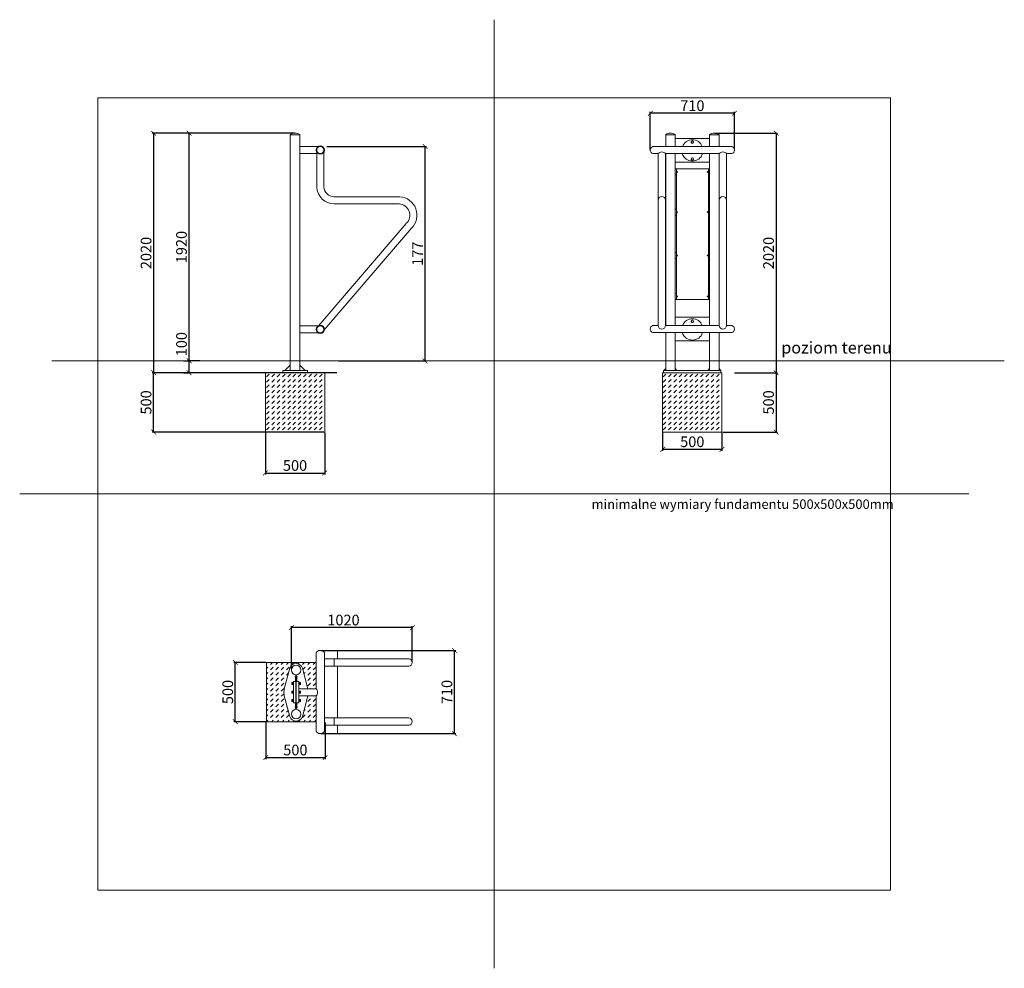
# Model space of a CAD drawing. Units: millimetres. Extents: x -400 to 430, y -400 to 400.
import ezdxf

# ---------------------------------------------------------------- set-up
doc = ezdxf.new("R2010")
doc.units = ezdxf.units.MM
doc.header["$PDSIZE"] = -1
for name, color, linetype in [('fundament', 5, 'Continuous'), ('szraf', 253, 'Continuous'), ('wymiar', 80, 'Continuous')]:
    doc.layers.add(name, color=color, linetype=linetype)
doc.styles.add('styl1', font='ARIALUNI.TTF')
doc.dimstyles.new('Kopia ISO-25', dxfattribs={"dimtxt": 9, "dimasz": 4, "dimexe": 1.25, "dimexo": 0.625, "dimtad": 1, "dimdec": 0, "dimlfac": 10, "dimtxsty": 'styl1', "dimblk": 'ARCHTICK', "dimcen": 2.5, "dimadec": 0, "dimazin": 0, "dimtfac": 1, "dimtdec": 0, "dimtmove": 0, "dimatfit": 3, "dimfxl": 0, "dimarcsym": 0})

# ---------------------------------------------------------------- blocks, each defined once
blk = doc.blocks.new('_ArchTick')
at = {"color": 0, "linetype": 'ByBlock', "lineweight": 5, "const_width": 0.15}
blk.add_lwpolyline([(-0.5, -0.5), (0.5, 0.5)], dxfattribs=at)
blk = doc.blocks.new('*D60')
at = {"layer": 'Defpoints', "color": 0, "lineweight": 5}
for p in [(-170.97, -112.68), (-170.97, -148.41), (-69.11, -142.1)]:
    blk.add_point(p, dxfattribs=at)
at = {"layer": 'wymiar', "color": 0, "lineweight": -2}
for p, q in [((-170.97, -147.79), (-170.97, -111.43)), ((-69.11, -112.68), (-170.97, -112.68)), ((-69.11, -141.48), (-69.11, -111.43))]:
    blk.add_line(p, q, dxfattribs=at)
at = {"layer": 'wymiar', "color": 0, "lineweight": -2, "xscale": 4, "yscale": 4, "zscale": 4, "rotation": 180}
blk.add_blockref('_ArchTick', (-170.97, -112.68), dxfattribs=at)
at = {"layer": 'wymiar', "color": 0, "lineweight": -2, "xscale": 4, "yscale": 4, "zscale": 4}
blk.add_blockref('_ArchTick', (-69.11, -112.68), dxfattribs=at)
at = {"layer": 'wymiar', "color": 0, "lineweight": 5, "insert": (-127.08, -107.46), "char_height": 9, "attachment_point": 5, "style": 'styl1'}
blk.add_mtext('1020', dxfattribs=at)
blk = doc.blocks.new('*D61')
at = {"layer": 'Defpoints', "color": 0, "lineweight": 5}
for p in [(-167.61, 304.25), (-287.09, 102.25), (-131.99, 102.25)]:
    blk.add_point(p, dxfattribs=at)
at = {"layer": 'wymiar', "color": 0, "lineweight": -2}
for p, q in [((-168.24, 304.25), (-288.34, 304.25)), ((-287.09, 304.25), (-287.09, 102.25)), ((-132.61, 102.25), (-288.34, 102.25))]:
    blk.add_line(p, q, dxfattribs=at)
at = {"layer": 'wymiar', "color": 0, "lineweight": -2, "xscale": 4, "yscale": 4, "zscale": 4}
for p, rotation in [((-287.09, 304.25), 90), ((-287.09, 102.25), 270)]:
    blk.add_blockref('_ArchTick', p, dxfattribs=dict(at, rotation=rotation))
at = {"layer": 'wymiar', "color": 0, "lineweight": 5, "insert": (-292.31, 203.25), "char_height": 9, "attachment_point": 5, "rotation": 90, "style": 'styl1'}
blk.add_mtext('2020', dxfattribs=at)
blk = doc.blocks.new('*D62')
at = {"layer": 'Defpoints', "color": 0, "lineweight": 5}
for p in [(185.22, 304.25), (202.01, 102.25), (237.61, 102.25)]:
    blk.add_point(p, dxfattribs=at)
at = {"layer": 'wymiar', "color": 0, "lineweight": -2}
for p, q in [((185.85, 304.25), (238.86, 304.25)), ((237.61, 304.25), (237.61, 102.25)), ((202.64, 102.25), (238.86, 102.25))]:
    blk.add_line(p, q, dxfattribs=at)
at = {"layer": 'wymiar', "color": 0, "lineweight": -2, "xscale": 4, "yscale": 4, "zscale": 4}
for p, rotation in [((237.61, 304.25), 90), ((237.61, 102.25), 270)]:
    blk.add_blockref('_ArchTick', p, dxfattribs=dict(at, rotation=rotation))
at = {"layer": 'wymiar', "color": 0, "lineweight": 5, "insert": (232.39, 203.25), "char_height": 9, "attachment_point": 5, "rotation": 90, "style": 'styl1'}
blk.add_mtext('2020', dxfattribs=at)
blk = doc.blocks.new('*D63')
at = {"layer": 'Defpoints', "color": 0, "lineweight": 5}
for p in [(131.51, 321.09), (131.51, 290.02), (202.51, 290.02)]:
    blk.add_point(p, dxfattribs=at)
at = {"layer": 'wymiar', "color": 0, "lineweight": -2}
for p, q in [((131.51, 290.65), (131.51, 322.34)), ((202.51, 321.09), (131.51, 321.09)), ((202.51, 290.65), (202.51, 322.34))]:
    blk.add_line(p, q, dxfattribs=at)
at = {"layer": 'wymiar', "color": 0, "lineweight": -2, "xscale": 4, "yscale": 4, "zscale": 4, "rotation": 180}
blk.add_blockref('_ArchTick', (131.51, 321.09), dxfattribs=at)
at = {"layer": 'wymiar', "color": 0, "lineweight": -2, "xscale": 4, "yscale": 4, "zscale": 4}
blk.add_blockref('_ArchTick', (202.51, 321.09), dxfattribs=at)
at = {"layer": 'wymiar', "color": 0, "lineweight": 5, "insert": (167.01, 326.31), "char_height": 9, "attachment_point": 5, "style": 'styl1'}
blk.add_mtext('710', dxfattribs=at)
blk = doc.blocks.new('*D58')
at = {"layer": 'Defpoints', "color": 0, "lineweight": 5}
for p in [(202.01, 102.25), (191.94, 52.25), (237.61, 52.25)]:
    blk.add_point(p, dxfattribs=at)
at = {"layer": 'wymiar', "color": 0, "lineweight": -2}
for p, q in [((202.64, 102.25), (238.86, 102.25)), ((237.61, 102.25), (237.61, 52.25)), ((192.57, 52.25), (238.86, 52.25))]:
    blk.add_line(p, q, dxfattribs=at)
at = {"layer": 'wymiar', "color": 0, "lineweight": -2, "xscale": 4, "yscale": 4, "zscale": 4}
for p, rotation in [((237.61, 102.25), 90), ((237.61, 52.25), 270)]:
    blk.add_blockref('_ArchTick', p, dxfattribs=dict(at, rotation=rotation))
at = {"layer": 'wymiar', "color": 0, "lineweight": 5, "insert": (232.39, 77.25), "char_height": 9, "attachment_point": 5, "rotation": 90, "style": 'styl1'}
blk.add_mtext('500', dxfattribs=at)
blk = doc.blocks.new('*D59')
at = {"layer": 'Defpoints', "color": 0, "lineweight": 5}
for p in [(141.94, 52.25), (191.94, 52.25), (191.94, 37.68)]:
    blk.add_point(p, dxfattribs=at)
at = {"layer": 'wymiar', "color": 0, "lineweight": -2}
for p, q in [((141.94, 51.62), (141.94, 36.43)), ((191.94, 51.62), (191.94, 36.43)), ((141.94, 37.68), (191.94, 37.68))]:
    blk.add_line(p, q, dxfattribs=at)
at = {"layer": 'wymiar', "color": 0, "lineweight": -2, "xscale": 4, "yscale": 4, "zscale": 4, "rotation": 180}
blk.add_blockref('_ArchTick', (141.94, 37.68), dxfattribs=at)
at = {"layer": 'wymiar', "color": 0, "lineweight": -2, "xscale": 4, "yscale": 4, "zscale": 4}
blk.add_blockref('_ArchTick', (191.94, 37.68), dxfattribs=at)
at = {"layer": 'wymiar', "color": 0, "lineweight": 5, "insert": (166.94, 42.9), "char_height": 9, "attachment_point": 5, "style": 'styl1'}
blk.add_mtext('500', dxfattribs=at)
blk = doc.blocks.new('*D64')
at = {"layer": 'Defpoints', "color": 0, "lineweight": 5}
for p in [(-141.8, 293.06), (-58.31, 293.06), (-131.99, 112.25)]:
    blk.add_point(p, dxfattribs=at)
at = {"layer": 'wymiar', "color": 0, "lineweight": -2}
for p, q in [((-141.18, 293.06), (-57.06, 293.06)), ((-58.31, 112.25), (-58.31, 293.06)), ((-131.36, 112.25), (-57.06, 112.25))]:
    blk.add_line(p, q, dxfattribs=at)
at = {"layer": 'wymiar', "color": 0, "lineweight": -2, "xscale": 4, "yscale": 4, "zscale": 4}
for p, rotation in [((-58.31, 293.06), 90), ((-58.31, 112.25), 270)]:
    blk.add_blockref('_ArchTick', p, dxfattribs=dict(at, rotation=rotation))
at = {"layer": 'wymiar', "color": 0, "lineweight": 5, "insert": (-63.46, 202.65), "char_height": 9, "attachment_point": 5, "rotation": 90, "style": 'styl1'}
blk.add_mtext('177', dxfattribs=at)
blk = doc.blocks.new('*D66')
at = {"layer": 'Defpoints', "color": 0, "lineweight": 5}
for p in [(-146.64, -131.89), (-33.52, -131.89), (-146.64, -202.1)]:
    blk.add_point(p, dxfattribs=at)
at = {"layer": 'wymiar', "color": 0, "lineweight": -2}
for p, q in [((-146.02, -131.89), (-32.27, -131.89)), ((-33.52, -202.1), (-33.52, -131.89)), ((-146.02, -202.1), (-32.27, -202.1))]:
    blk.add_line(p, q, dxfattribs=at)
at = {"layer": 'wymiar', "color": 0, "lineweight": -2, "xscale": 4, "yscale": 4, "zscale": 4}
for p, rotation in [((-33.52, -131.89), 90), ((-33.52, -202.1), 270)]:
    blk.add_blockref('_ArchTick', p, dxfattribs=dict(at, rotation=rotation))
at = {"layer": 'wymiar', "color": 0, "lineweight": 5, "insert": (-38.74, -166.99), "char_height": 9, "attachment_point": 5, "rotation": 90, "style": 'styl1'}
blk.add_mtext('710', dxfattribs=at)
blk = doc.blocks.new('*D67')
at = {"layer": 'Defpoints', "color": 0, "lineweight": 5}
for p in [(-218.23, -141.99), (-191.99, -141.99), (-191.99, -191.99)]:
    blk.add_point(p, dxfattribs=at)
at = {"layer": 'wymiar', "color": 0, "lineweight": -2}
for p, q in [((-192.61, -141.99), (-219.48, -141.99)), ((-218.23, -191.99), (-218.23, -141.99)), ((-192.61, -191.99), (-219.48, -191.99))]:
    blk.add_line(p, q, dxfattribs=at)
at = {"layer": 'wymiar', "color": 0, "lineweight": -2, "xscale": 4, "yscale": 4, "zscale": 4}
for p, rotation in [((-218.23, -141.99), 90), ((-218.23, -191.99), 270)]:
    blk.add_blockref('_ArchTick', p, dxfattribs=dict(at, rotation=rotation))
at = {"layer": 'wymiar', "color": 0, "lineweight": 5, "insert": (-223.46, -166.99), "char_height": 9, "attachment_point": 5, "rotation": 90, "style": 'styl1'}
blk.add_mtext('500', dxfattribs=at)
blk = doc.blocks.new('*D68')
at = {"layer": 'Defpoints', "color": 0, "lineweight": 5}
for p in [(-192.61, -191.99), (-142.61, -191.99), (-142.61, -222.28)]:
    blk.add_point(p, dxfattribs=at)
at = {"layer": 'wymiar', "color": 0, "lineweight": -2}
for p, q in [((-192.61, -192.62), (-192.61, -223.53)), ((-142.61, -192.62), (-142.61, -223.53)), ((-192.61, -222.28), (-142.61, -222.28))]:
    blk.add_line(p, q, dxfattribs=at)
at = {"layer": 'wymiar', "color": 0, "lineweight": -2, "xscale": 4, "yscale": 4, "zscale": 4, "rotation": 180}
blk.add_blockref('_ArchTick', (-192.61, -222.28), dxfattribs=at)
at = {"layer": 'wymiar', "color": 0, "lineweight": -2, "xscale": 4, "yscale": 4, "zscale": 4}
blk.add_blockref('_ArchTick', (-142.61, -222.28), dxfattribs=at)
at = {"layer": 'wymiar', "color": 0, "lineweight": 5, "insert": (-167.61, -217.06), "char_height": 9, "attachment_point": 5, "style": 'styl1'}
blk.add_mtext('500', dxfattribs=at)
blk = doc.blocks.new('*D69')
at = {"layer": 'Defpoints', "color": 0, "lineweight": 5}
for p in [(-192.9, 52.25), (-142.9, 52.25), (-142.9, 17.66)]:
    blk.add_point(p, dxfattribs=at)
at = {"layer": 'wymiar', "color": 0, "lineweight": -2}
for p, q in [((-192.9, 51.62), (-192.9, 16.41)), ((-142.9, 51.62), (-142.9, 16.41)), ((-192.9, 17.66), (-142.9, 17.66))]:
    blk.add_line(p, q, dxfattribs=at)
at = {"layer": 'wymiar', "color": 0, "lineweight": -2, "xscale": 4, "yscale": 4, "zscale": 4, "rotation": 180}
blk.add_blockref('_ArchTick', (-192.9, 17.66), dxfattribs=at)
at = {"layer": 'wymiar', "color": 0, "lineweight": -2, "xscale": 4, "yscale": 4, "zscale": 4}
blk.add_blockref('_ArchTick', (-142.9, 17.66), dxfattribs=at)
at = {"layer": 'wymiar', "color": 0, "lineweight": 5, "insert": (-167.9, 22.88), "char_height": 9, "attachment_point": 5, "style": 'styl1'}
blk.add_mtext('500', dxfattribs=at)
blk = doc.blocks.new('*D70')
at = {"layer": 'Defpoints', "color": 0, "lineweight": 5}
for p in [(-287.09, 102.25), (-142.9, 102.25), (-142.9, 52.25)]:
    blk.add_point(p, dxfattribs=at)
at = {"layer": 'wymiar', "color": 0, "lineweight": -2}
for p, q in [((-143.53, 102.25), (-288.34, 102.25)), ((-287.09, 52.25), (-287.09, 102.25)), ((-143.53, 52.25), (-288.34, 52.25))]:
    blk.add_line(p, q, dxfattribs=at)
at = {"layer": 'wymiar', "color": 0, "lineweight": -2, "xscale": 4, "yscale": 4, "zscale": 4}
for p, rotation in [((-287.09, 102.25), 90), ((-287.09, 52.25), 270)]:
    blk.add_blockref('_ArchTick', p, dxfattribs=dict(at, rotation=rotation))
at = {"layer": 'wymiar', "color": 0, "lineweight": 5, "insert": (-292.31, 77.25), "char_height": 9, "attachment_point": 5, "rotation": 90, "style": 'styl1'}
blk.add_mtext('500', dxfattribs=at)
blk = doc.blocks.new('*D74')
at = {"layer": 'Defpoints', "color": 0, "lineweight": 5}
for p in [(-262.47, 112.25), (-257.21, 112.25), (-262.47, 102.25)]:
    blk.add_point(p, dxfattribs=at)
at = {"layer": 'wymiar', "color": 0, "lineweight": -2}
for p, q in [((-257.21, 112.25), (-257.21, 136.52)), ((-261.84, 112.25), (-255.96, 112.25)), ((-257.21, 102.25), (-257.21, 112.25)), ((-261.84, 102.25), (-255.96, 102.25))]:
    blk.add_line(p, q, dxfattribs=at)
at = {"layer": 'wymiar', "color": 0, "lineweight": -2, "xscale": 4, "yscale": 4, "zscale": 4}
for p, rotation in [((-257.21, 112.25), 90), ((-257.21, 102.25), 270)]:
    blk.add_blockref('_ArchTick', p, dxfattribs=dict(at, rotation=rotation))
at = {"layer": 'wymiar', "color": 0, "lineweight": 5, "insert": (-262.44, 126.38), "char_height": 9, "attachment_point": 5, "rotation": 90, "style": 'styl1'}
blk.add_mtext('100', dxfattribs=at)
blk = doc.blocks.new('*D75')
at = {"layer": 'Defpoints', "color": 0, "lineweight": 5}
for p in [(-257.21, 304.25), (-242.7, 304.25), (-247.5, 112.25)]:
    blk.add_point(p, dxfattribs=at)
at = {"layer": 'wymiar', "color": 0, "lineweight": -2}
for p, q in [((-243.33, 304.25), (-258.46, 304.25)), ((-257.21, 112.25), (-257.21, 304.25)), ((-248.12, 112.25), (-258.46, 112.25))]:
    blk.add_line(p, q, dxfattribs=at)
at = {"layer": 'wymiar', "color": 0, "lineweight": -2, "xscale": 4, "yscale": 4, "zscale": 4}
for p, rotation in [((-257.21, 304.25), 90), ((-257.21, 112.25), 270)]:
    blk.add_blockref('_ArchTick', p, dxfattribs=dict(at, rotation=rotation))
at = {"layer": 'wymiar', "color": 0, "lineweight": 5, "insert": (-262.44, 208.25), "char_height": 9, "attachment_point": 5, "rotation": 90, "style": 'styl1'}
blk.add_mtext('1920', dxfattribs=at)

msp = doc.modelspace()

# ---------------------------------------------------------------- hatches: boundary and pattern name
at = {"layer": 'szraf', "lineweight": 5}
h = msp.add_hatch(dxfattribs=at)
h.set_pattern_fill('DASH', color=256, angle=45, style=0)
h.set_pattern_definition([(45, (-30.425, 0.1026), (4e-16, 4.49013), [3.175, -3.175])])
h.paths.add_polyline_path([(-167.9, 52.25), (-142.9, 52.25), (-142.9, 102.25), (-167.9, 102.25)])
h.paths.add_polyline_path([(-192.9, 52.25), (-167.9, 52.25), (-167.9, 102.25), (-192.9, 102.25)])
h = msp.add_hatch(dxfattribs=at)
h.set_pattern_fill('DASH', color=256, angle=45, style=0)
h.set_pattern_definition([(45, (304.1275, 0.1026), (4e-16, 4.49013), [3.175, -3.175])])
h.paths.add_polyline_path([(166.65, 52.25), (191.65, 52.25), (191.65, 102.25), (166.65, 102.25)])
h.paths.add_polyline_path([(141.65, 52.25), (166.65, 52.25), (166.65, 102.25), (141.65, 102.25)])
h = msp.add_hatch(dxfattribs=at)
h.set_pattern_fill('DASH', color=256, angle=45, style=0)
h.paths.add_polyline_path([(-172.26, -146.78, -0.326926), (-166.97, -142.93, -0.325318), (-161.71, -146.78), (-157, -164.19), (-150.16, -164.19), (-150.16, -141.99), (-191.99, -141.99), (-191.99, -191.99), (-150.16, -191.99), (-150.16, -170.19), (-157.02, -170.19), (-161.71, -187.59, -0.326917), (-167, -191.44, -0.325308), (-172.26, -187.59), (-176.96, -170.19, -0.100798), (-176.98, -164.19)])

# ---------------------------------------------------------------- linework, layer by layer
at = {"lineweight": 5}
for p, q in [((0.01, 0.01), (0.01, 400.01)), ((-171.9, 302.95), (-171.9, 303.04)), ((-171.9, 302.95), (-171.9, 104.25)), ((-171.9, 302.95), (-167.9, 302.95)), ((-163.9, 302.95), (-167.9, 302.95)), ((-163.9, 302.95), (-163.9, 303.04)), ((-163.9, 302.95), (-163.9, 104.25)), ((144.51, 302.95), (144.51, 303.04)), ((144.51, 302.95), (144.51, 293.02)), ((144.51, 302.95), (148.51, 302.95)), ((152.51, 302.95), (148.51, 302.95)), ((152.51, 302.95), (152.51, 303.04)), ((152.51, 302.95), (152.51, 293.02)), ((181.51, 299.72), (152.51, 299.72)), ((181.51, 302.95), (181.51, 303.04)), ((181.51, 302.95), (181.51, 293.02)), ((181.51, 302.95), (185.51, 302.95)), ((189.51, 302.95), (185.51, 302.95)), ((189.51, 302.95), (189.51, 303.04)), ((189.51, 302.95), (189.51, 293.02)), ((-148.41, 293.06), (-163.9, 293.06)), ((133.8, 293.02), (167.01, 293.02)), ((166.51, 297.7), (166.01, 296.83)), ((166.01, 296.83), (166.51, 295.96)), ((167.51, 297.7), (166.51, 297.7)), ((166.51, 295.96), (167.51, 295.96)), ((200.23, 293.02), (167.01, 293.02)), ((168.01, 296.83), (167.51, 297.7)), ((167.51, 295.96), (168.01, 296.83)), ((-149.62, 287.06), (-163.9, 287.06)), ((-149.62, 288.27), (-149.62, 258.84)), ((-143.62, 288.27), (-143.62, 258.84)), ((133.8, 287.02), (138.28, 287.02)), ((138.28, 142.08), (138.28, 287.02)), ((144.28, 287.02), (167.01, 287.02)), ((144.28, 287.02), (144.28, 142.08)), ((144.51, 287.02), (144.51, 142.08)), ((152.51, 287.02), (152.51, 142.08)), ((166.51, 283.38), (166.01, 282.51)), ((166.01, 282.51), (166.51, 281.65)), ((167.51, 283.38), (166.51, 283.38)), ((189.74, 287.02), (167.01, 287.02)), ((168.01, 282.51), (167.51, 283.38)), ((167.51, 281.65), (168.01, 282.51)), ((181.51, 287.02), (181.51, 142.08)), ((189.51, 287.02), (189.51, 142.08)), ((189.74, 287.02), (189.74, 142.08)), ((200.23, 287.02), (195.74, 287.02)), ((195.74, 142.08), (195.74, 287.02)), ((181.51, 279.72), (152.51, 279.72)), ((152.51, 274.14), (153.51, 274.14)), ((180.51, 274.14), (153.51, 274.14)), ((153.51, 164.14), (153.51, 274.14)), ((166.51, 281.65), (167.51, 281.65)), ((181.51, 274.14), (180.51, 274.14)), ((180.51, 164.14), (180.51, 274.14)), ((152.51, 269.14), (153.51, 269.14)), ((181.51, 269.14), (180.51, 269.14)), ((-79.67, 250.71), (-134.87, 250.71)), ((-79.86, 244.71), (-134.81, 244.71)), ((152.51, 240.14), (153.51, 240.14)), ((152.51, 235.14), (153.51, 235.14)), ((181.51, 240.14), (180.51, 240.14)), ((181.51, 235.14), (180.51, 235.14)), ((-147.73, 142.18), (-74.25, 228.1)), ((-144.34, 136.92), (-69.69, 224.2)), ((152.51, 203.64), (153.51, 203.64)), ((181.51, 203.64), (180.51, 203.64)), ((152.51, 198.64), (153.51, 198.64)), ((180.51, 198.64), (181.51, 198.64)), ((152.51, 169.14), (153.51, 169.14)), ((181.51, 169.14), (180.51, 169.14)), ((152.51, 164.14), (153.51, 164.14)), ((180.51, 164.14), (153.51, 164.14)), ((181.51, 164.14), (180.51, 164.14)), ((-148.41, 141.87), (-163.9, 141.87)), ((133.76, 142.08), (138.28, 142.08)), ((144.28, 142.08), (167.01, 142.08)), ((181.51, 149.05), (152.51, 149.05)), ((166.51, 146.49), (166.01, 145.62)), ((166.01, 145.62), (166.51, 144.75)), ((167.51, 146.49), (166.51, 146.49)), ((166.51, 144.75), (167.51, 144.75)), ((189.74, 142.08), (167.01, 142.08)), ((168.01, 145.62), (167.51, 146.49)), ((167.51, 144.75), (168.01, 145.62)), ((200.27, 142.08), (195.74, 142.08)), ((-148.41, 135.87), (-163.9, 135.87)), ((133.76, 136.08), (167.01, 136.08)), ((144.51, 136.08), (144.51, 104.25)), ((152.51, 136.08), (152.51, 104.25)), ((200.27, 136.08), (167.01, 136.08)), ((181.51, 136.08), (181.51, 104.25)), ((189.51, 136.08), (189.51, 104.25)), ((181.51, 129.05), (152.51, 129.05)), ((-171.9, 108.75), (-176.4, 104.25)), ((-163.9, 108.75), (-159.4, 104.25)), ((-178.28, 102.25), (-178.28, 104.25)), ((-178.28, 104.25), (-167.9, 104.25)), ((-167.9, 102.25), (-178.28, 102.25)), ((-157.53, 104.25), (-167.9, 104.25)), ((-167.9, 102.25), (-157.53, 102.25)), ((-157.53, 102.25), (-157.53, 104.25)), ((142.65, 104.25), (142.65, 102.25)), ((142.65, 104.25), (190.79, 104.25)), ((144.51, 105.75), (143.01, 104.25)), ((152.51, 105.75), (154.01, 104.25)), ((166.72, 102.25), (190.5, 102.25)), ((166.87, 102.25), (190.65, 102.25)), ((170.01, 104.25), (190.94, 104.25)), ((181.44, 105.75), (179.94, 104.25)), ((189.51, 105.67), (190.94, 104.25)), ((190.94, 104.25), (190.94, 102.25)), ((-399.99, 0.01), (400.01, 0.01)), ((0.01, 0.01), (0.01, -399.99)), ((-131.99, -131.99), (-145.74, -131.99)), ((-131.99, -139.1), (-131.99, -131.99)), ((-150.16, -134.05), (-150.16, -164.19)), ((-143.13, -134.05), (-143.13, -166.99)), ((-72.11, -139.1), (-143.13, -139.1)), ((-134.87, -139.1), (-134.87, -145.1)), ((-172.26, -146.77), (-176.98, -164.19)), ((-161.71, -146.77), (-157, -164.19)), ((-72.11, -145.1), (-143.13, -145.1)), ((-131.99, -188.88), (-131.99, -145.1)), ((-167.17, -153.49), (-167.57, -153.49)), ((-167.57, -153.49), (-167.57, -157.99)), ((-167.17, -157.99), (-167.17, -152.41)), ((-166.81, -157.99), (-166.81, -152.41)), ((-166.81, -153.49), (-166.41, -153.49)), ((-166.41, -153.49), (-166.41, -157.99)), ((-170.67, -159.05), (-169.17, -159.05)), ((-170.67, -160.71), (-170.67, -159.05)), ((-170.67, -159.52), (-169.17, -159.52)), ((-170.67, -160.33), (-169.17, -160.33)), ((-169.17, -160.71), (-170.67, -160.71)), ((-169.17, -157.99), (-167.17, -157.99)), ((-169.17, -157.99), (-169.17, -175.99)), ((-169.17, -159.05), (-169.17, -160.71)), ((-167.17, -157.99), (-167.17, -175.99)), ((-164.81, -157.99), (-166.81, -157.99)), ((-166.81, -157.99), (-166.81, -175.99)), ((-164.81, -157.99), (-164.81, -175.99)), ((-163.31, -159.05), (-164.81, -159.05)), ((-164.81, -159.05), (-164.81, -160.71)), ((-163.31, -159.52), (-164.81, -159.52)), ((-163.31, -160.33), (-164.81, -160.33)), ((-164.81, -160.71), (-163.31, -160.71)), ((-163.31, -160.71), (-163.31, -159.05)), ((-150.16, -164.19), (-163.31, -164.19)), ((-172.26, -187.6), (-176.96, -170.19)), ((-170.67, -166.16), (-169.17, -166.16)), ((-170.67, -167.82), (-170.67, -166.16)), ((-170.67, -166.63), (-169.17, -166.63)), ((-170.67, -167.44), (-169.17, -167.44)), ((-169.17, -167.82), (-170.67, -167.82)), ((-170.67, -173.22), (-169.17, -173.22)), ((-170.67, -174.88), (-170.67, -173.22)), ((-170.67, -173.69), (-169.17, -173.69)), ((-169.17, -166.16), (-169.17, -167.82)), ((-169.17, -173.22), (-169.17, -174.88)), ((-167.17, -166.99), (-166.81, -166.99)), ((-163.31, -166.16), (-164.81, -166.16)), ((-164.81, -166.16), (-164.81, -167.82)), ((-163.31, -166.63), (-164.81, -166.63)), ((-163.31, -167.44), (-164.81, -167.44)), ((-164.81, -167.82), (-163.31, -167.82)), ((-163.31, -173.22), (-164.81, -173.22)), ((-164.81, -173.22), (-164.81, -174.88)), ((-163.31, -173.69), (-164.81, -173.69)), ((-163.31, -167.82), (-163.31, -166.16)), ((-150.16, -170.19), (-163.31, -170.19)), ((-163.31, -174.88), (-163.31, -173.22)), ((-161.71, -187.6), (-157.02, -170.19)), ((-150.16, -199.93), (-150.16, -170.19)), ((-143.13, -199.93), (-143.13, -166.99)), ((-170.67, -174.5), (-169.17, -174.5)), ((-169.17, -174.88), (-170.67, -174.88)), ((-169.17, -175.99), (-167.17, -175.99)), ((-167.57, -180.49), (-167.57, -175.99)), ((-167.17, -180.49), (-167.57, -180.49)), ((-167.17, -175.99), (-167.17, -181.57)), ((-164.81, -175.99), (-166.81, -175.99)), ((-166.81, -175.99), (-166.81, -181.57)), ((-166.81, -180.49), (-166.41, -180.49)), ((-166.41, -180.49), (-166.41, -175.99)), ((-163.31, -174.5), (-164.81, -174.5)), ((-164.81, -174.88), (-163.31, -174.88)), ((-72.11, -188.88), (-143.13, -188.88)), ((-134.87, -188.88), (-134.87, -194.88)), ((-72.11, -194.88), (-143.13, -194.88)), ((-131.99, -201.99), (-131.99, -194.88)), ((-145.73, -201.99), (-131.99, -201.99))]:
    msp.add_line(p, q, dxfattribs=at)
at = {"color": 1, "lineweight": 9}
msp.add_line((-373.03, 112.25), (429.95, 112.25), dxfattribs=at)
at = {"lineweight": 5}
msp.add_lwpolyline([(-333.99, -333.99), (334.01, -333.99), (334.01, 334.01), (-333.99, 334.01)], close=True, dxfattribs=at)
for centre, radius in [((-146.62, 290.06), 3.49), ((-146.62, 290.06), 3.03), ((167.01, 296.83), 1), ((167.01, 282.51), 1), ((154.01, 271.64), 0.4), ((180.01, 271.64), 0.4), ((154.01, 237.64), 0.4), ((180.01, 237.64), 0.4), ((154.01, 201.14), 0.4), ((180.01, 201.14), 0.4), ((154.01, 166.64), 0.4), ((180.01, 166.64), 0.4), ((-146.62, 138.87), 3.49), ((-146.62, 138.87), 3.03), ((167.01, 145.62), 1)]:
    msp.add_circle(centre, radius, dxfattribs=at)
for centre, radius, start, end in [((-171.7, 303.04), 0.2, 122.28609, 180), ((-168.2, 297.49), 6.77, 87.52849, 122.28609), ((-167.61, 297.49), 6.77, 57.71391, 92.47151), ((-164.1, 303.04), 0.2, 0, 57.71391), ((144.71, 303.04), 0.2, 122.28609, 180), ((148.22, 297.49), 6.77, 87.52849, 122.28609), ((148.8, 297.49), 6.77, 57.71391, 92.47151), ((152.31, 303.04), 0.2, 0, 57.71391), ((181.71, 303.04), 0.2, 122.28609, 180), ((185.22, 297.49), 6.77, 87.52849, 122.28609), ((185.8, 297.49), 6.77, 57.71391, 92.47151), ((189.31, 303.04), 0.2, 0, 57.71391), ((134.62, 290.02), 3.11, 105.30405, 254.69595), ((167.01, 289.72), 9, 21.52213, 158.47787), ((199.4, 290.02), 3.11, 285.30405, 74.69595), ((141.28, 284.67), 3.81, 38.13963, 141.86037), ((167.01, 289.72), 9, 197.44596, 342.55404), ((192.74, 284.67), 3.81, 38.13963, 141.86037), ((-134.85, 259.5), 14.79, 183.21172, 269.83586), ((-134.85, 259.5), 8.79, 183.21172, 269.83586), ((-80.64, 235.2), 15.53, 313.7739, 86.39472), ((141.28, 247.91), 3, 0, 180), ((192.74, 247.91), 3, 0, 180), ((-80.64, 235.2), 9.53, 313.7739, 86.39472), ((134.64, 139.08), 3.13, 106.28984, 253.71016), ((141.28, 142.08), 3, 180, 0), ((167.01, 138.79), 9, 21.47847, 158.52153), ((192.74, 142.08), 3, 180, 0), ((199.39, 139.08), 3.13, 286.28984, 73.71016), ((167.01, 138.79), 9, 197.48854, 342.51146), ((-146.64, -135.82), 3.94, 26.78251, 153.21749), ((-72.11, -142.1), 3, 270, 90), ((-166.99, -148.47), 5.54, 89.83341, 161.87721), ((-166.97, -148.41), 4, 90, 270), ((-167.01, -148.41), 4, 270, 90), ((-166.99, -148.47), 5.54, 18.12279, 90.16659), ((-167.57, -154.2), 0.3, 90, 270), ((-166.41, -154.2), 0.3, 270, 90), ((-162.24, -167.14), 15.03, 168.65833, 191.68166), ((-163.21, -162.59), 1.6, 176.4992, 266.4992), ((-153.45, -167.36), 4.57, 2.16563, 43.9568), ((-163.4, -171.59), 1.41, 86.05274, 176.05274), ((-153.45, -167.01), 4.57, 316.0432, 357.83437), ((-166.97, -185.58), 4, 90, 270), ((-167.57, -179.79), 0.3, 90, 270), ((-167.01, -185.58), 4, 270, 90), ((-166.41, -179.79), 0.3, 270, 90), ((-166.99, -185.9), 5.54, 198.12279, 270.16659), ((-166.99, -185.9), 5.54, 269.83341, 341.87721), ((-72.11, -191.88), 3, 270, 90), ((-146.64, -198.16), 3.94, 206.78251, 333.21749)]:
    msp.add_arc(centre, radius, start, end, dxfattribs=at)
at = {"layer": 'fundament', "lineweight": 5}
for points in [[(-192.9, 52.25), (-142.9, 52.25), (-142.9, 102.25), (-192.9, 102.25)], [(141.94, 52.25), (191.94, 52.25), (191.94, 102.25), (141.94, 102.25)]]:
    msp.add_lwpolyline(points, close=True, dxfattribs=at)
msp.add_lwpolyline([(-150.16, -141.99), (-191.99, -141.99), (-191.99, -191.99), (-150.16, -191.99)], dxfattribs=at)

# ---------------------------------------------------------------- texts
at = {"color": 5, "attachment_point": 1}
for s, insert, char_height, width in [('{\\f@Arial Unicode MS|b0|i0|c238|p34;\\C256;poziom terenu}', (241.93, 128.45), 10, 115.9429), ('{\\f@Arial Unicode MS|b0|i0|c238|p34;\\C256;minimalne wymiary fundamentu 500x500x500mm}', (82.07, -4.57), 8, 485.4848)]:
    msp.add_mtext(s, dxfattribs=dict(at, insert=insert, char_height=char_height, width=width))

# ---------------------------------------------------------------- dimensions: what is measured, and where the dimension line sits
at = {"layer": 'wymiar', "lineweight": 5}
dim = msp.add_linear_dim(base=(131.51, 321.09), p1=(202.51, 290.02), p2=(131.51, 290.02), text='710', dimstyle='Kopia ISO-25', override={"dimrnd": 10}, dxfattribs=at)
dim.commit()
dim.dimension.update_dxf_attribs({"geometry": '*D63', "text_midpoint": (167.01, 326.31)})
for base, p1, p2, text, picture, middle in [((-287.09, 102.25), (-167.61, 304.25), (-131.99, 102.25), '2020', '*D61', (-292.31, 203.25)), ((237.61, 102.25), (185.22, 304.25), (202.01, 102.25), '2020', '*D62', (232.39, 203.25)), ((-58.31, 293.06), (-131.99, 112.25), (-141.8, 293.06), '177', '*D64', (-63.46, 202.65)), ((-33.52, -131.89), (-146.64, -202.1), (-146.64, -131.89), '710', '*D66', (-38.74, -166.99))]:
    dim = msp.add_linear_dim(base=base, p1=p1, p2=p2, angle=90, text=text, dimstyle='Kopia ISO-25', override={"dimrnd": 10}, dxfattribs=at)
    dim.commit()
    dim.dimension.update_dxf_attribs({"geometry": picture, "text_midpoint": middle})
for base, p1, p2, picture, middle in [((-257.21, 304.25), (-247.5, 112.25), (-242.7, 304.25), '*D75', (-262.44, 208.25)), ((-257.21, 112.25), (-262.47, 102.25), (-262.47, 112.25), '*D74', (-262.44, 126.38)), ((-287.09, 102.25), (-142.9, 52.25), (-142.9, 102.25), '*D70', (-292.31, 77.25)), ((237.61, 52.25), (202.01, 102.25), (191.94, 52.25), '*D58', (232.39, 77.25)), ((-218.23, -141.99), (-191.99, -191.99), (-191.99, -141.99), '*D67', (-223.46, -166.99))]:
    dim = msp.add_linear_dim(base=base, p1=p1, p2=p2, angle=90, dimstyle='Kopia ISO-25', override={"dimrnd": 10}, dxfattribs=at)
    dim.commit()
    dim.dimension.update_dxf_attribs({"geometry": picture, "text_midpoint": middle})
for base, p1, p2, picture, middle in [((-142.9, 17.66), (-192.9, 52.25), (-142.9, 52.25), '*D69', (-167.9, 22.88)), ((191.94, 37.68), (141.94, 52.25), (191.94, 52.25), '*D59', (166.94, 42.9)), ((-142.61, -222.28), (-192.61, -191.99), (-142.61, -191.99), '*D68', (-167.61, -217.06))]:
    dim = msp.add_linear_dim(base=base, p1=p1, p2=p2, dimstyle='Kopia ISO-25', override={"dimrnd": 10}, dxfattribs=at)
    dim.commit()
    dim.dimension.update_dxf_attribs({"geometry": picture, "text_midpoint": middle})
dim = msp.add_linear_dim(base=(-170.97, -112.68), p1=(-69.11, -142.1), p2=(-170.97, -148.41), dimstyle='Kopia ISO-25', override={"dimrnd": 10}, dxfattribs=at)
dim.commit()
dim.dimension.update_dxf_attribs({"geometry": '*D60', "text_midpoint": (-127.08, -112.68), "dimtype": 160})

doc.saveas('drawing.dxf')
